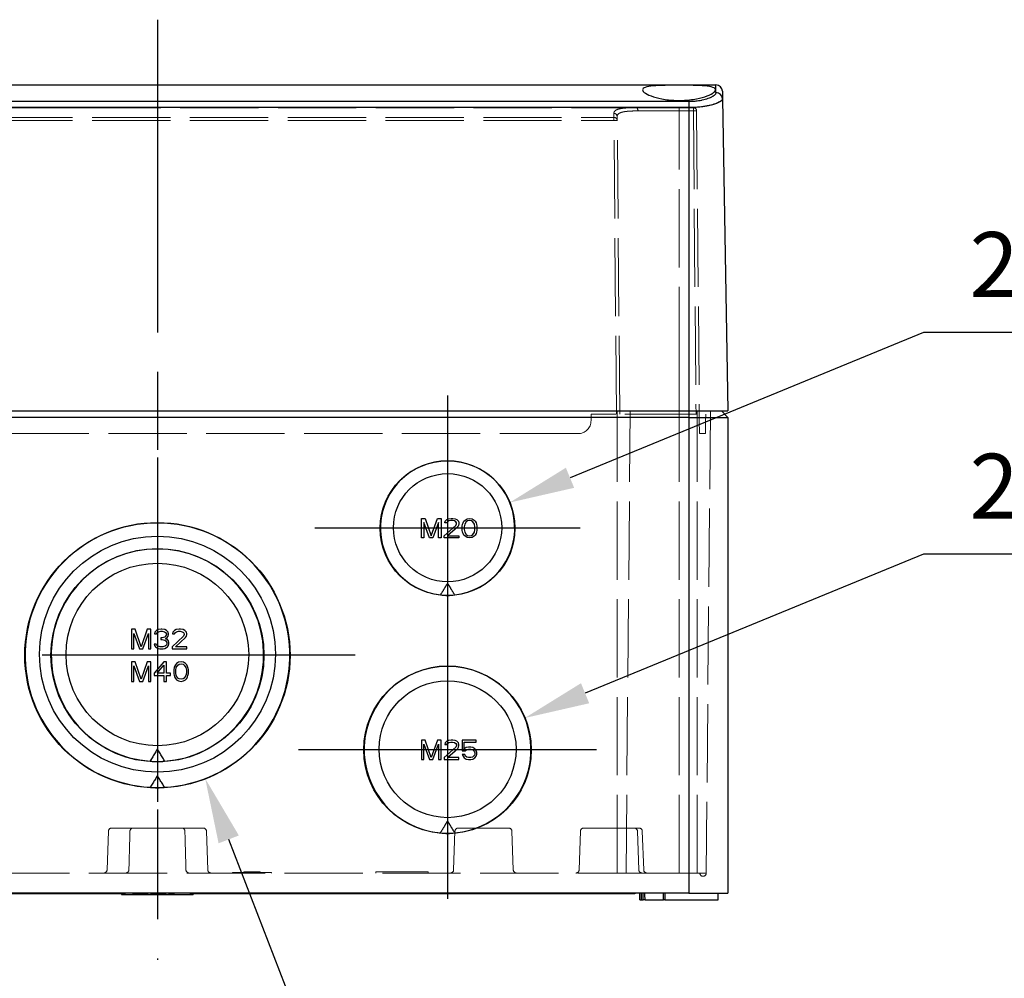
# Model space of a CAD drawing. Units: millimetres. Extents: x 0 to 3249, y 0 to 1120.
# Drawn here: x 644 to 795, y 110 to 257 of the extents above; entities that cross this region are included whole.
import ezdxf

# ---------------------------------------------------------------- set-up
doc = ezdxf.new("R2010")
doc.units = ezdxf.units.MM
doc.header["$LTSCALE"] = 4
doc.linetypes.add('AM_ISO02W050x2', pattern=[3.75, 3, -0.75])
doc.linetypes.add('AM_ISO08W050', pattern=[18, 12, -1.5, 3, -1.5])
for name, color, linetype, lineweight in [('AM_5', 3, 'Continuous', 25), ('AM_7', 4, 'AM_ISO08W050', 25), ('ﾄｯﾌﾟｶﾊﾞｰ', 7, 'Continuous', 25), ('ﾄｯﾌﾟｶﾊﾞｰ0', 7, 'AM_ISO02W050x2', 13), ('ﾎﾞﾃﾞｨｰ', 2, 'Continuous', 25), ('ﾎﾞﾃﾞｨｰ0', 2, 'AM_ISO02W050x2', 13)]:
    doc.layers.add(name, color=color, linetype=linetype, lineweight=lineweight)
doc.styles.add('Note Text (TK)', font='txt')
doc.dimstyles.new('Default - Method 1b (TK)', dxfattribs={"dimscale": 4, "dimtxt": 2.5, "dimasz": 2.5, "dimexe": 1, "dimexo": 1.5, "dimgap": 1, "dimtad": 1, "dimtoh": 1, "dimrnd": 1e-08, "dimdsep": 46, "dimtxsty": 'Note Text (TK)', "dimcen": 0.09, "dimdle": 5, "dimclrd": 100, "dimclre": 100, "dimclrt": 7, "dimadec": 1, "dimazin": 1, "dimtfac": 1, "dimtmove": 0, "dimatfit": 3, "dimfxl": 1, "dimtolj": 1, "dimlwd": -1, "dimlwe": -1, "dimarcsym": 0})

# ---------------------------------------------------------------- blocks, each defined once
blk = doc.blocks.new('*D51')
at = {"layer": 'AM_5', "color": 3}
for p, q in [((782.53, 209.36), (728.31, 187.09)), ((858.85, 209.36), (782.53, 209.36))]:
    blk.add_line(p, q, dxfattribs=at)
blk.add_solid([(727.67, 188.63), (728.94, 185.55), (719.06, 183.29)], dxfattribs=at)
at = {"layer": 'Defpoints', "color": 0}
for p in [(719.06, 183.29), (709.53, 179.38)]:
    blk.add_point(p, dxfattribs=at)
at = {"layer": 'AM_5', "color": 2, "insert": (786.53, 219.81), "char_height": 10, "attachment_point": 4, "style": 'Note Text (TK)'}
blk.add_mtext('\\A1; \\fＭＳ Ｐゴシック|b0|i0;\\H9.9492;2-M20用穴', dxfattribs=at)
blk = doc.blocks.new('*D52')
at = {"layer": 'AM_5', "color": 3}
for p, q in [((782.53, 175.36), (730.62, 154.04)), ((858.85, 175.36), (782.53, 175.36))]:
    blk.add_line(p, q, dxfattribs=at)
blk.add_solid([(729.99, 155.58), (731.25, 152.5), (721.37, 150.24)], dxfattribs=at)
at = {"layer": 'Defpoints', "color": 0}
for p in [(721.37, 150.24), (709.53, 145.38)]:
    blk.add_point(p, dxfattribs=at)
at = {"layer": 'AM_5', "color": 2, "insert": (786.53, 185.8), "char_height": 10, "attachment_point": 4, "style": 'Note Text (TK)'}
blk.add_mtext('\\A1; \\fＭＳ Ｐゴシック|b0|i0;\\H9.9492;2-M25用穴', dxfattribs=at)
blk = doc.blocks.new('*D53')
at = {"layer": 'AM_5', "color": 3}
for p, q in [((695.03, 82.36), (675.97, 131.62)), ((789.33, 82.36), (695.03, 82.36))]:
    blk.add_line(p, q, dxfattribs=at)
blk.add_solid([(677.52, 132.22), (674.41, 131.02), (672.36, 140.95)], dxfattribs=at)
at = {"layer": 'Defpoints', "color": 0}
for p in [(665.03, 159.88), (672.36, 140.95)]:
    blk.add_point(p, dxfattribs=at)
at = {"layer": 'AM_5', "color": 2, "insert": (699.03, 92.8), "char_height": 10, "attachment_point": 4, "style": 'Note Text (TK)'}
blk.add_mtext('\\A1; \\fＭＳ Ｐゴシック|b0|i0;\\H9.9492;M32/M40用穴', dxfattribs=at)

msp = doc.modelspace()

# ---------------------------------------------------------------- linework, layer by layer
at = {"layer": 'AM_7'}
for p, q in [((665.0298, 257.3604), (665.0298, 113.1604)), ((709.5298, 199.6968), (709.5298, 159.0262)), ((665.0298, 190.1965), (665.0298, 129.5182)), ((729.8647, 179.3615), (689.1949, 179.3615)), ((709.5298, 168.1991), (709.5298, 122.5179)), ((695.3682, 159.8573), (634.6914, 159.8573)), ((732.37, 145.3585), (686.6897, 145.3585))]:
    msp.add_line(p, q, dxfattribs=at)
at = {"layer": 'ﾄｯﾌﾟｶﾊﾞｰ'}
for p, q in [((579.3853, 247.3604), (750.6744, 247.3604)), ((750.6943, 246.1855), (750.6744, 247.3604)), ((746.5298, 244.7883), (583.5298, 244.7883)), ((746.5298, 244.7882), (746.5298, 243.8752)), ((751.6941, 245.2347), (752.5298, 197.3604)), ((746.5298, 243.8752), (583.5298, 243.8752)), ((746.5298, 243.8752), (746.5298, 197.3604)), ((583.5298, 197.3604), (746.5298, 197.3604)), ((746.5298, 197.3604), (752.5298, 197.3604))]:
    msp.add_line(p, q, dxfattribs=at)
msp.add_arc((750.6744, 246.3604), 1, 1.000213, 90.000004, dxfattribs=at)
msp.add_ellipse((750.6942, 245.2173), major_axis=(0.9998, 0.0175), ratio=0.96823695, start_param=6.28316677, end_param=7.83690913, dxfattribs=at)
for points, knots in [([(745.0298, 247.3116), (745.7334, 247.3116), (746.4838, 247.3052), (747.8633, 247.2692), (748.4925, 247.2383), (749.4891, 247.1424), (749.9202, 247.0704), (750.4877, 246.8679), (750.6244, 246.7362), (750.6218, 246.4462), (750.4789, 246.2677), (749.906, 245.8971), (749.4762, 245.706), (748.4886, 245.3859), (747.8658, 245.2347), (746.4912, 245.0267), (745.7391, 244.9717), (745.0298, 244.9717), (744.3274, 244.9717), (743.582, 245.0257), (742.2177, 245.2301), (741.5984, 245.3789), (740.6035, 245.6976), (740.1664, 245.8904), (739.5834, 246.2645), (739.4378, 246.4448), (739.4353, 246.7364), (739.5722, 246.8682), (740.141, 247.0708), (740.573, 247.1428), (741.5706, 247.2385), (742.1993, 247.2693), (743.5775, 247.3052), (744.327, 247.3116), (745.0298, 247.3116)], [-1.70620856, -1.70620856, -1.70620856, -1.70620856, -1.49512718, -1.49512718, -1.2840458, -1.2840458, -1.07106816, -1.07106816, -0.85809051, -0.85809051, -0.64183412, -0.64183412, -0.42557773, -0.42557773, -0.21278886, -0.21278886, 0, 0, 0, 0.21071706, 0.21071706, 0.42143413, 0.42143413, 0.63975776, 0.63975776, 0.85808138, 0.85808138, 1.07131383, 1.07131383, 1.28454627, 1.28454627, 1.49537296, 1.49537296, 1.70619964, 1.70619964, 1.70619964, 1.70619964]), ([(750.6943, 246.1855), (750.6955, 246.1085), (750.6677, 246.0298), (750.6112, 245.9487), (750.5948, 245.9252), (750.576, 245.9015), (750.5547, 245.8776), (750.4704, 245.783), (750.3478, 245.6849), (750.1907, 245.5889), (750.1708, 245.5767), (750.1503, 245.5646), (750.1292, 245.5525), (749.9426, 245.4451), (749.7133, 245.3416), (749.451, 245.2479), (749.1887, 245.1541), (748.8934, 245.07), (748.5766, 245.001), (748.5445, 244.994), (748.5122, 244.9872), (748.4797, 244.9805), (748.1911, 244.9212), (747.8866, 244.8746), (747.5783, 244.8423), (747.5055, 244.8347), (747.4326, 244.8279), (747.3594, 244.8219), (747.0874, 244.7996), (746.8118, 244.7883), (746.5298, 244.7883)], [0, 0, 0, 0, 0.12927551, 0.12927551, 0.12927551, 0.16666667, 0.16666667, 0.16666667, 0.31453754, 0.31453754, 0.31453754, 0.33333333, 0.33333333, 0.33333333, 0.5, 0.5, 0.5, 0.66666667, 0.66666667, 0.66666667, 0.68354353, 0.68354353, 0.68354353, 0.83333333, 0.83333333, 0.83333333, 0.86867572, 0.86867572, 0.86867572, 1, 1, 1, 1]), ([(751.6742, 246.3779), (751.6742, 246.3779), (751.6749, 246.3395), (751.6762, 246.2627), (751.6763, 246.2587), (751.6764, 246.2545), (751.6764, 246.2503), (751.6779, 246.1652), (751.6801, 246.0376), (751.6831, 245.8682), (751.6833, 245.8592), (751.6834, 245.8501), (751.6836, 245.8409), (751.6864, 245.6764), (751.69, 245.4745), (751.6942, 245.2347)], [0, 0, 0, 0, 0.316783402, 0.316783402, 0.316783402, 0.333333333, 0.333333333, 0.333333333, 0.666666667, 0.666666667, 0.666666667, 0.684358479, 0.684358479, 0.684358479, 0.999999724, 0.999999724, 0.999999724, 0.999999724])]:
    msp.add_open_spline(points, degree=3, knots=knots, dxfattribs=at)
msp.add_open_spline([(751.6941, 245.2347), (751.6957, 245.1395), (751.578, 244.9364), (751.0416, 244.6144), (750.1906, 244.313), (749.0939, 244.0681), (747.8473, 243.911), (746.967, 243.8754), (746.5298, 243.8752)], degree=3, dxfattribs=at)
at = {"layer": 'ﾄｯﾌﾟｶﾊﾞｰ0'}
for p, q in [((640.5298, 243.8604), (647.5298, 243.8604)), ((647.5298, 243.8604), (653.5298, 243.8604)), ((653.5298, 243.8604), (738.4066, 243.8604)), ((738.4066, 243.8604), (745.0298, 243.8604)), ((738.7376, 243.3648), (745.0298, 243.3648)), ((745.0298, 243.8604), (747.224, 243.8604)), ((745.0298, 243.3648), (745.0298, 243.8604)), ((745.0298, 204.3604), (745.0298, 243.3648)), ((745.0298, 243.3648), (747.224, 243.3648)), ((747.224, 243.3648), (747.224, 243.8604)), ((747.224, 243.3648), (747.6298, 196.8604)), ((747.724, 243.3648), (748.1298, 196.8604)), ((595.0229, 242.3784), (735.0367, 242.3784)), ((595.0229, 241.9049), (735.0367, 241.9049)), ((735.0367, 241.9049), (735.0367, 242.3784)), ((735.4298, 196.8604), (735.0367, 241.9049)), ((735.5315, 242.5012), (735.5367, 241.9049)), ((735.9298, 196.8604), (735.5367, 241.9049)), ((745.0298, 197.3604), (745.0298, 204.3604)), ((735.3298, 196.8604), (731.5298, 196.8604)), ((731.5298, 195.8604), (731.5298, 196.8604)), ((745.0298, 196.8604), (736.7198, 196.8604)), ((747.7298, 196.8604), (745.0298, 196.8604)), ((748.1385, 195.8604), (748.1298, 196.8604)), ((749.1017, 195.8604), (749.1198, 196.8604)), ((748.1385, 195.8604), (748.156, 193.8604)), ((749.0654, 193.8604), (749.1017, 195.8604)), ((729.5298, 193.8604), (600.5298, 193.8604)), ((749.0654, 193.8604), (748.156, 193.8604))]:
    msp.add_line(p, q, dxfattribs=at)
for centre, radius, start, end in [((747.224, 243.3604), 0.5, 0.5, 90), ((729.5298, 195.8604), 2, 270, 0)]:
    msp.add_arc(centre, radius, start, end, dxfattribs=at)
for centre, major_axis, ratio, start_param, end_param in [((738.4067, 243.3604), (0, 0.5), 0.66193253, 4.72111643, 6.28323469), ((738.4066, 243.3604), (0, 0.5), 0.66193202, 4.72111567, 6.28318779), ((747.224, 243.3604), (0.5, 0.0044), 0.0087262, 0, 1.57072017), ((735.0316, 242.4968), (0.5, 0.0043), 0.9738299, 0.00015351, 1.5625091), ((735.3119, 210.3627), (-0.288, 33.4978), 0.00001, 5.9843323, 6.05361824), ((735.3119, 210.3627), (-0.288, 33.4978), 0.00001, 5.93370679, 6.00189139), ((735.0367, 241.9005), (0.5, 0.0044), 0.9557564, 0.00000081, 1.56245579), ((735.0367, 241.9005), (0.5, 0.0044), 0.0087262, 6.28318317, 7.85390548), ((735.0367, 241.9005), (0.5, 0.0044), 0.0087262, 6.28318337, 7.85390548)]:
    msp.add_ellipse(centre, major_axis=major_axis, ratio=ratio, start_param=start_param, end_param=end_param, dxfattribs=at)
msp.add_open_spline([(746.5298, 243.8752), (746.967, 243.8754), (747.8473, 243.911), (749.0939, 244.0681), (750.1906, 244.313), (751.0416, 244.6144), (751.578, 244.9364), (751.6957, 245.1395), (751.6941, 245.2347)], degree=3, dxfattribs=at)
for points, knots in [([(735.0315, 242.9838), (735.0303, 243.1352), (735.1498, 243.3801), (735.5854, 243.6139), (736.1881, 243.7516), (736.8893, 243.8243), (737.6372, 243.8558), (738.1503, 243.8604), (738.4066, 243.8604)], [0.000000068, 0.000000068, 0.000000068, 0.000000068, 0.166666667, 0.333333333, 0.5, 0.666666667, 0.833333333, 0.999999937, 0.999999937, 0.999999937, 0.999999937]), ([(735.5315, 242.5012), (735.5302, 242.6498), (735.5872, 242.7713), (735.6849, 242.8702), (735.7826, 242.9692), (735.9204, 243.0456), (736.0846, 243.1064), (736.2488, 243.1672), (736.4397, 243.2125), (736.6462, 243.247), (736.8526, 243.2815), (737.0746, 243.3054), (737.3039, 243.3225), (737.5332, 243.3396), (737.7697, 243.3499), (738.0102, 243.3562), (738.2507, 243.3625), (738.4953, 243.3648), (738.7376, 243.3648)], [0, 0, 0, 0, 0.16666667, 0.16666667, 0.16666667, 0.33333333, 0.33333333, 0.33333333, 0.5, 0.5, 0.5, 0.66666667, 0.66666667, 0.66666667, 0.83333333, 0.83333333, 0.83333333, 1, 1, 1, 1]), ([(738.7376, 243.3648), (738.567, 243.3648), (738.4061, 243.3637), (738.2545, 243.3613), (738.1238, 243.3592), (738.0001, 243.3563), (737.8829, 243.3525), (737.7333, 243.3475), (737.5946, 243.3412), (737.4655, 243.3333), (737.3761, 243.3279), (737.2914, 243.3218), (737.211, 243.3151), (737.0841, 243.3045), (736.968, 243.2923), (736.8613, 243.2786), (736.8027, 243.2711), (736.747, 243.2631), (736.6939, 243.2547), (736.5892, 243.2382), (736.4949, 243.2202), (736.4094, 243.2007), (736.3727, 243.1924), (736.3377, 243.1838), (736.3041, 243.175), (736.22, 243.1528), (736.1455, 243.1292), (736.0791, 243.1044), (736.0575, 243.0963), (736.0367, 243.0881), (736.0168, 243.0797), (735.9512, 243.0523), (735.8945, 243.0236), (735.8454, 242.994), (735.8338, 242.987), (735.8225, 242.9799), (735.8117, 242.9728), (735.763, 242.9407), (735.7225, 242.9077), (735.6887, 242.8741), (735.6834, 242.8688), (735.6782, 242.8635), (735.6732, 242.8581), (735.6395, 242.8222), (735.6133, 242.7858), (735.593, 242.7492), (735.5912, 242.7459), (735.5894, 242.7426), (735.5876, 242.7393), (735.5672, 242.7005), (735.5533, 242.6616), (735.5444, 242.6228), (735.5441, 242.6217), (735.5439, 242.6206), (735.5436, 242.6195), (735.5348, 242.5797), (735.5312, 242.5401), (735.5315, 242.5012)], [0.000001772, 0.000001772, 0.000001772, 0.000001772, 0.053716444, 0.053716444, 0.053716444, 0.1, 0.1, 0.1, 0.159094318, 0.159094318, 0.159094318, 0.2, 0.2, 0.2, 0.264540839, 0.264540839, 0.264540839, 0.3, 0.3, 0.3, 0.369957801, 0.369957801, 0.369957801, 0.4, 0.4, 0.4, 0.475395768, 0.475395768, 0.475395768, 0.5, 0.5, 0.5, 0.580854948, 0.580854948, 0.580854948, 0.6, 0.6, 0.6, 0.686296825, 0.686296825, 0.686296825, 0.7, 0.7, 0.7, 0.791739256, 0.791739256, 0.791739256, 0.8, 0.8, 0.8, 0.897186152, 0.897186152, 0.897186152, 0.9, 0.9, 0.9, 1, 1, 1, 1])]:
    msp.add_open_spline(points, degree=3, knots=knots, dxfattribs=at)
at = {"layer": 'ﾎﾞﾃﾞｨｰ'}
for p, q in [((746.5298, 196.3604), (583.5298, 196.3604)), ((746.5298, 197.3604), (746.5298, 196.3604)), ((746.5298, 196.3604), (752.5298, 196.3604)), ((746.5298, 196.3604), (746.5298, 123.3604)), ((751.5298, 197.3604), (752.5298, 196.3604)), ((752.5298, 196.3604), (752.5298, 123.3604)), ((705.5298, 180.8604), (706.0923, 180.8604)), ((705.5298, 177.8604), (705.5298, 180.8604)), ((705.9048, 180.2221), (705.9048, 177.8604)), ((706.7798, 177.8604), (705.9048, 180.2221)), ((706.0923, 180.8604), (707.0298, 178.1796)), ((707.0298, 178.1796), (707.9673, 180.8604)), ((708.1548, 180.2221), (707.2798, 177.8604)), ((707.9673, 180.8604), (708.5298, 180.8604)), ((708.1548, 177.8604), (708.1548, 180.2221)), ((708.5298, 180.8604), (708.5298, 177.8604)), ((709.0298, 178.1796), (710.7798, 179.7753)), ((709.0923, 180.1583), (709.1548, 180.4136)), ((709.4048, 180.1583), (709.0923, 180.1583)), ((709.1548, 180.4136), (709.4048, 180.669)), ((709.4048, 180.669), (709.6548, 180.7966)), ((709.5298, 180.3498), (709.4048, 180.1583)), ((709.7173, 180.4775), (709.5298, 180.3498)), ((709.6548, 180.7966), (710.0923, 180.8604)), ((710.0298, 180.5413), (709.7173, 180.4775)), ((710.2798, 180.5413), (710.0298, 180.5413)), ((710.0923, 180.8604), (710.3423, 180.8604)), ((710.5923, 180.4775), (710.2798, 180.5413)), ((710.3423, 180.8604), (710.7173, 180.7966)), ((710.7798, 180.3498), (710.5923, 180.4775)), ((710.7173, 180.7966), (710.9673, 180.669)), ((710.9048, 180.1583), (710.7798, 180.3498)), ((710.7798, 179.7753), (710.9048, 180.0307)), ((710.9048, 180.0307), (710.9048, 180.1583)), ((710.9673, 180.669), (711.2173, 180.4136)), ((711.2173, 179.7753), (711.0923, 179.5838)), ((711.2173, 180.4136), (711.2798, 180.1583)), ((711.2798, 180.0307), (711.2173, 179.7753)), ((711.2798, 180.1583), (711.2798, 180.0307)), ((711.7798, 179.6477), (711.8423, 179.9669)), ((711.8423, 179.9669), (711.9048, 180.1584)), ((711.9048, 180.1584), (712.0298, 180.4137)), ((712.0298, 180.4137), (712.2173, 180.6052)), ((712.1548, 179.967), (712.0923, 179.5841)), ((712.4048, 180.35), (712.1548, 179.967)), ((712.2173, 180.6052), (712.5298, 180.7967)), ((712.5923, 180.4777), (712.4048, 180.35)), ((712.5298, 180.7967), (712.9048, 180.8605)), ((712.9048, 180.5415), (712.5923, 180.4777)), ((712.9048, 180.8605), (713.2798, 180.7967)), ((713.2173, 180.4777), (712.9048, 180.5415)), ((713.4048, 180.35), (713.2173, 180.4777)), ((713.2798, 180.7967), (713.5923, 180.6052)), ((713.6548, 179.967), (713.4048, 180.35)), ((713.5923, 180.6052), (713.7798, 180.4137)), ((713.7173, 179.5841), (713.6548, 179.967)), ((713.7798, 180.4137), (713.9048, 180.1584)), ((713.9048, 180.1584), (713.9673, 179.9669)), ((713.9673, 179.9669), (714.0298, 179.6477)), ((711.0923, 179.5838), (709.5298, 178.1796)), ((711.7798, 179.0733), (711.7798, 179.6477)), ((711.8423, 178.7541), (711.7798, 179.0733)), ((711.9048, 178.5626), (711.8423, 178.7541)), ((712.0298, 178.3073), (711.9048, 178.5626)), ((712.2173, 178.1158), (712.0298, 178.3073)), ((712.0923, 179.5841), (712.0923, 179.1372)), ((712.0923, 179.1372), (712.1548, 178.7543)), ((712.1548, 178.7543), (712.4048, 178.3713)), ((712.4048, 178.3713), (712.5923, 178.2436)), ((712.5923, 178.2436), (712.9048, 178.1798)), ((712.9048, 178.1798), (713.2173, 178.2436)), ((713.2173, 178.2436), (713.4048, 178.3713)), ((713.4048, 178.3713), (713.6548, 178.7543)), ((713.7798, 178.3073), (713.5923, 178.1158)), ((713.6548, 178.7543), (713.7173, 179.1372)), ((713.7173, 179.1372), (713.7173, 179.5841)), ((713.9048, 178.5626), (713.7798, 178.3073)), ((713.9673, 178.7541), (713.9048, 178.5626)), ((714.0298, 179.0733), (713.9673, 178.7541)), ((714.0298, 179.6477), (714.0298, 179.0733)), ((705.9048, 177.8604), (705.5298, 177.8604)), ((707.2798, 177.8604), (706.7798, 177.8604)), ((708.5298, 177.8604), (708.1548, 177.8604)), ((709.0298, 177.8604), (709.0298, 178.1796)), ((711.2798, 177.8604), (709.0298, 177.8604)), ((709.5298, 178.1796), (711.2798, 178.1796)), ((711.2798, 178.1796), (711.2798, 177.8604)), ((712.5298, 177.9243), (712.2173, 178.1158)), ((712.9048, 177.8605), (712.5298, 177.9243)), ((713.2798, 177.9243), (712.9048, 177.8605)), ((713.5923, 178.1158), (713.2798, 177.9243)), ((709.5298, 170.938), (709.5298, 169.0314)), ((661.0298, 163.8604), (661.0298, 160.8604)), ((661.5923, 163.8604), (661.0298, 163.8604)), ((661.4048, 163.2221), (662.2798, 160.8604)), ((661.4048, 160.8604), (661.4048, 163.2221)), ((662.5298, 161.1796), (661.5923, 163.8604)), ((663.4673, 163.8604), (662.5298, 161.1796)), ((662.7798, 160.8604), (663.6548, 163.2221)), ((664.0298, 163.8604), (663.4673, 163.8604)), ((663.6548, 163.2221), (663.6548, 160.8604)), ((664.0298, 160.8604), (664.0298, 163.8604)), ((664.6548, 163.4136), (664.5923, 163.1583)), ((664.5923, 163.1583), (664.9048, 163.1583)), ((664.9048, 163.669), (664.6548, 163.4136)), ((665.1548, 163.7966), (664.9048, 163.669)), ((664.9048, 163.1583), (665.0298, 163.3498)), ((665.0298, 163.3498), (665.2173, 163.4775)), ((665.5923, 163.8604), (665.1548, 163.7966)), ((665.2173, 163.4775), (665.5298, 163.5413)), ((665.5298, 163.5413), (665.7798, 163.5413)), ((665.7173, 163.8604), (665.5923, 163.8604)), ((666.1548, 163.7966), (665.7173, 163.8604)), ((665.7798, 163.5413), (666.0923, 163.4775)), ((666.0923, 163.4775), (666.2798, 163.3498)), ((666.4048, 163.669), (666.1548, 163.7966)), ((666.2798, 163.3498), (666.4048, 163.1583)), ((666.6548, 163.4136), (666.4048, 163.669)), ((666.4048, 163.1583), (666.4048, 163.0307)), ((666.7173, 163.1583), (666.6548, 163.4136)), ((666.7173, 163.0307), (666.7173, 163.1583)), ((667.4048, 163.4136), (667.3423, 163.1583)), ((667.3423, 163.1583), (667.6548, 163.1583)), ((667.6548, 163.669), (667.4048, 163.4136)), ((667.9048, 163.7966), (667.6548, 163.669)), ((667.6548, 163.1583), (667.7798, 163.3498)), ((667.7798, 163.3498), (667.9673, 163.4775)), ((668.3423, 163.8604), (667.9048, 163.7966)), ((667.9673, 163.4775), (668.2798, 163.5413)), ((668.2798, 163.5413), (668.5298, 163.5413)), ((668.5923, 163.8604), (668.3423, 163.8604)), ((668.5298, 163.5413), (668.8423, 163.4775)), ((668.9673, 163.7966), (668.5923, 163.8604)), ((668.8423, 163.4775), (669.0298, 163.3498)), ((669.2173, 163.669), (668.9673, 163.7966)), ((669.0298, 163.3498), (669.1548, 163.1583)), ((669.1548, 163.1583), (669.1548, 163.0307)), ((669.4673, 163.4136), (669.2173, 163.669)), ((669.5298, 163.1583), (669.4673, 163.4136)), ((669.5298, 163.0307), (669.5298, 163.1583)), ((665.5298, 162.52), (665.5298, 162.2647)), ((665.7798, 162.52), (665.5298, 162.52)), ((665.5298, 162.2647), (665.7798, 162.2647)), ((666.1548, 162.6477), (665.7798, 162.52)), ((665.7798, 162.2647), (666.1548, 162.2009)), ((666.2798, 162.7753), (666.1548, 162.6477)), ((666.1548, 162.2009), (666.3423, 162.0732)), ((666.4048, 163.0307), (666.2798, 162.7753)), ((666.2798, 162.3924), (666.5298, 162.5838)), ((666.5923, 162.2647), (666.2798, 162.3924)), ((666.3423, 162.0732), (666.4673, 161.8179)), ((666.4673, 161.8179), (666.4673, 161.5626)), ((666.5298, 162.5838), (666.6548, 162.7753)), ((666.7173, 162.0732), (666.5923, 162.2647)), ((666.6548, 162.7753), (666.7173, 163.0307)), ((666.7798, 161.8179), (666.7173, 162.0732)), ((666.7798, 161.5626), (666.7798, 161.8179)), ((669.0298, 162.7753), (667.2798, 161.1796)), ((667.7798, 161.1796), (669.3423, 162.5838)), ((669.1548, 163.0307), (669.0298, 162.7753)), ((669.3423, 162.5838), (669.4673, 162.7753)), ((669.4673, 162.7753), (669.5298, 163.0307)), ((661.0298, 160.8604), (661.4048, 160.8604)), ((662.2798, 160.8604), (662.7798, 160.8604)), ((663.6548, 160.8604), (664.0298, 160.8604)), ((664.5298, 161.5626), (664.5923, 161.3711)), ((664.8423, 161.5626), (664.5298, 161.5626)), ((664.5923, 161.3711), (664.7173, 161.1796)), ((664.7173, 161.1796), (664.9048, 161.0519)), ((664.9048, 161.4349), (664.8423, 161.5626)), ((665.0298, 161.3073), (664.9048, 161.4349)), ((664.9048, 161.0519), (665.1548, 160.9243)), ((665.1548, 161.2434), (665.0298, 161.3073)), ((665.4673, 161.1796), (665.1548, 161.2434)), ((665.1548, 160.9243), (665.4048, 160.8604)), ((665.4048, 160.8604), (665.9048, 160.8604)), ((665.8423, 161.1796), (665.4673, 161.1796)), ((666.1548, 161.2434), (665.8423, 161.1796)), ((665.9048, 160.8604), (666.1548, 160.9243)), ((666.2798, 161.3073), (666.1548, 161.2434)), ((666.1548, 160.9243), (666.4048, 161.0519)), ((666.4048, 161.4349), (666.2798, 161.3073)), ((666.4673, 161.5626), (666.4048, 161.4349)), ((666.4048, 161.0519), (666.5923, 161.1796)), ((666.5923, 161.1796), (666.7173, 161.3711)), ((666.7173, 161.3711), (666.7798, 161.5626)), ((667.2798, 161.1796), (667.2798, 160.8604)), ((667.2798, 160.8604), (669.5298, 160.8604)), ((669.5298, 161.1796), (667.7798, 161.1796)), ((669.5298, 160.8604), (669.5298, 161.1796)), ((661.0298, 158.8604), (661.0298, 155.8604)), ((661.5923, 158.8604), (661.0298, 158.8604)), ((662.5298, 156.1796), (661.5923, 158.8604)), ((663.4673, 158.8604), (662.5298, 156.1796)), ((664.0298, 158.8604), (663.4673, 158.8604)), ((664.0298, 155.8604), (664.0298, 158.8604)), ((666.0298, 158.8604), (664.5298, 157.137)), ((666.4048, 158.8604), (666.0298, 158.8604)), ((666.4048, 157.137), (666.4048, 158.8604)), ((667.9673, 158.6051), (667.7798, 158.4136)), ((668.2798, 158.7966), (667.9673, 158.6051)), ((668.6548, 158.8604), (668.2798, 158.7966)), ((669.0298, 158.7966), (668.6548, 158.8604)), ((669.3423, 158.6051), (669.0298, 158.7966)), ((669.5298, 158.4136), (669.3423, 158.6051)), ((661.4048, 158.2221), (662.2798, 155.8604)), ((661.4048, 155.8604), (661.4048, 158.2221)), ((662.7798, 155.8604), (663.6548, 158.2221)), ((663.6548, 158.2221), (663.6548, 155.8604)), ((664.5298, 157.137), (664.5298, 156.7541)), ((664.9673, 157.137), (666.0298, 158.3498)), ((666.0298, 157.137), (664.9673, 157.137)), ((666.0298, 158.3498), (666.0298, 157.137)), ((667.0298, 157.137), (666.4048, 157.137)), ((667.0298, 156.7541), (667.0298, 157.137)), ((667.5923, 157.9668), (667.5298, 157.6477)), ((667.5298, 157.6477), (667.5298, 157.0732)), ((667.5298, 157.0732), (667.5923, 156.7541)), ((667.6548, 158.1583), (667.5923, 157.9668)), ((667.7798, 158.4136), (667.6548, 158.1583)), ((667.8423, 157.5838), (667.9048, 157.9668)), ((667.8423, 157.137), (667.8423, 157.5838)), ((667.9048, 156.7541), (667.8423, 157.137)), ((667.9048, 157.9668), (668.1548, 158.3498)), ((668.1548, 158.3498), (668.3423, 158.4775)), ((668.3423, 158.4775), (668.6548, 158.5413)), ((668.6548, 158.5413), (668.9673, 158.4775)), ((668.9673, 158.4775), (669.1548, 158.3498)), ((669.1548, 158.3498), (669.4048, 157.9668)), ((669.4048, 157.9668), (669.4673, 157.5838)), ((669.4673, 157.137), (669.4048, 156.7541)), ((669.4673, 157.5838), (669.4673, 157.137)), ((669.6548, 158.1583), (669.5298, 158.4136)), ((669.7173, 157.9668), (669.6548, 158.1583)), ((669.7798, 157.6477), (669.7173, 157.9668)), ((669.7173, 156.7541), (669.7798, 157.0732)), ((669.7798, 157.0732), (669.7798, 157.6477)), ((661.0298, 155.8604), (661.4048, 155.8604)), ((662.2798, 155.8604), (662.7798, 155.8604)), ((663.6548, 155.8604), (664.0298, 155.8604)), ((664.5298, 156.7541), (666.0298, 156.7541)), ((666.0298, 156.7541), (666.0298, 155.8604)), ((666.0298, 155.8604), (666.4048, 155.8604)), ((666.4048, 156.7541), (667.0298, 156.7541)), ((666.4048, 155.8604), (666.4048, 156.7541)), ((667.5923, 156.7541), (667.6548, 156.5626)), ((667.6548, 156.5626), (667.7798, 156.3073)), ((667.7798, 156.3073), (667.9673, 156.1158)), ((668.1548, 156.3711), (667.9048, 156.7541)), ((667.9673, 156.1158), (668.2798, 155.9243)), ((668.3423, 156.2434), (668.1548, 156.3711)), ((668.2798, 155.9243), (668.6548, 155.8604)), ((668.6548, 156.1796), (668.3423, 156.2434)), ((668.9673, 156.2434), (668.6548, 156.1796)), ((668.6548, 155.8604), (669.0298, 155.9243)), ((669.1548, 156.3711), (668.9673, 156.2434)), ((669.0298, 155.9243), (669.3423, 156.1158)), ((669.4048, 156.7541), (669.1548, 156.3711)), ((669.3423, 156.1158), (669.5298, 156.3073)), ((669.5298, 156.3073), (669.6548, 156.5626)), ((669.6548, 156.5626), (669.7173, 156.7541)), ((705.5298, 146.8604), (705.5298, 143.8604)), ((706.0923, 146.8604), (705.5298, 146.8604)), ((707.0298, 144.1796), (706.0923, 146.8604)), ((707.9673, 146.8604), (707.0298, 144.1796)), ((708.5298, 146.8604), (707.9673, 146.8604)), ((708.5298, 143.8604), (708.5298, 146.8604)), ((709.4048, 146.669), (709.1548, 146.4136)), ((709.6548, 146.7966), (709.4048, 146.669)), ((709.5298, 146.3498), (709.7173, 146.4775)), ((710.0923, 146.8604), (709.6548, 146.7966)), ((709.7173, 146.4775), (710.0298, 146.5413)), ((710.0298, 146.5413), (710.2798, 146.5413)), ((710.3423, 146.8604), (710.0923, 146.8604)), ((710.2798, 146.5413), (710.5923, 146.4775)), ((710.7173, 146.7966), (710.3423, 146.8604)), ((710.5923, 146.4775), (710.7798, 146.3498)), ((710.9673, 146.669), (710.7173, 146.7966)), ((711.2173, 146.4136), (710.9673, 146.669)), ((711.7798, 146.8604), (711.7798, 145.2009)), ((713.9048, 146.8604), (711.7798, 146.8604)), ((712.0923, 146.5413), (713.9048, 146.5413)), ((712.0923, 145.52), (712.0923, 146.5413)), ((713.9048, 146.5413), (713.9048, 146.8604)), ((665.0298, 145.4897), (665.0298, 143.5303)), ((705.9048, 146.2221), (706.7798, 143.8604)), ((705.9048, 143.8604), (705.9048, 146.2221)), ((707.2798, 143.8604), (708.1548, 146.2221)), ((708.1548, 146.2221), (708.1548, 143.8604)), ((710.7798, 145.7753), (709.0298, 144.1796)), ((709.1548, 146.4136), (709.0923, 146.1583)), ((709.0923, 146.1583), (709.4048, 146.1583)), ((709.4048, 146.1583), (709.5298, 146.3498)), ((709.5298, 144.1796), (711.0923, 145.5838)), ((710.7798, 146.3498), (710.9048, 146.1583)), ((710.9048, 146.0307), (710.7798, 145.7753)), ((710.9048, 146.1583), (710.9048, 146.0307)), ((711.0923, 145.5838), (711.2173, 145.7753)), ((711.2798, 146.1583), (711.2173, 146.4136)), ((711.2173, 145.7753), (711.2798, 146.0307)), ((711.2798, 146.0307), (711.2798, 146.1583)), ((711.7798, 145.2009), (712.2173, 145.2009)), ((712.4048, 145.7115), (712.0923, 145.52)), ((712.2173, 145.2009), (712.4673, 145.3924)), ((712.7173, 145.7753), (712.4048, 145.7115)), ((712.4673, 145.3924), (712.7173, 145.4562)), ((713.0923, 145.7753), (712.7173, 145.7753)), ((712.7173, 145.4562), (713.0923, 145.4562)), ((713.4048, 145.7115), (713.0923, 145.7753)), ((713.0923, 145.4562), (713.3423, 145.3924)), ((713.3423, 145.3924), (713.5298, 145.2647)), ((713.7173, 145.52), (713.4048, 145.7115)), ((713.5298, 145.2647), (713.6548, 145.0732)), ((713.6548, 145.0732), (713.7173, 144.8817)), ((713.9048, 145.2647), (713.7173, 145.52)), ((714.0298, 144.9455), (713.9048, 145.2647)), ((663.9298, 143.6543), (663.9298, 143.6173)), ((666.1298, 143.6543), (666.1298, 143.6173)), ((705.5298, 143.8604), (705.9048, 143.8604)), ((706.7798, 143.8604), (707.2798, 143.8604)), ((708.1548, 143.8604), (708.5298, 143.8604)), ((709.0298, 144.1796), (709.0298, 143.8604)), ((709.0298, 143.8604), (711.2798, 143.8604)), ((711.2798, 144.1796), (709.5298, 144.1796)), ((711.2798, 143.8604), (711.2798, 144.1796)), ((711.7798, 144.6264), (711.9048, 144.3711)), ((712.1548, 144.6264), (711.7798, 144.6264)), ((711.9048, 144.3711), (712.0923, 144.1158)), ((712.0923, 144.1158), (712.4048, 143.9243)), ((712.2798, 144.3711), (712.1548, 144.6264)), ((712.4673, 144.2434), (712.2798, 144.3711)), ((712.4048, 143.9243), (712.7173, 143.8604)), ((712.7173, 144.1796), (712.4673, 144.2434)), ((713.0923, 144.1796), (712.7173, 144.1796)), ((712.7173, 143.8604), (713.0923, 143.8604)), ((713.3423, 144.2434), (713.0923, 144.1796)), ((713.0923, 143.8604), (713.4048, 143.9243)), ((713.5298, 144.3711), (713.3423, 144.2434)), ((713.4048, 143.9243), (713.7173, 144.1158)), ((713.6548, 144.5626), (713.5298, 144.3711)), ((713.7173, 144.7541), (713.6548, 144.5626)), ((713.7173, 144.8817), (713.7173, 144.7541)), ((713.7173, 144.1158), (713.9048, 144.3711)), ((713.9048, 144.3711), (714.0298, 144.6902)), ((714.0298, 144.6902), (714.0298, 144.9455)), ((665.0298, 141.425), (665.0298, 139.5313)), ((709.5298, 134.4595), (709.5298, 132.5309)), ((746.5298, 123.3604), (583.5298, 123.3604)), ((660.0298, 123.2604), (591.8298, 123.2604)), ((659.5298, 123.2604), (659.5298, 123.1604)), ((659.5298, 123.1604), (670.5298, 123.1604)), ((660.0298, 123.3604), (660.0298, 123.2604)), ((661.2798, 123.3604), (661.2798, 123.2604)), ((661.3423, 123.2604), (661.2798, 123.2604)), ((661.3423, 123.3604), (661.3423, 123.2604)), ((661.4048, 123.2604), (661.3423, 123.2604)), ((661.4048, 123.3604), (661.4048, 123.2604)), ((661.5298, 123.2604), (661.4048, 123.2604)), ((661.5298, 123.3604), (661.5298, 123.2604)), ((661.7173, 123.2604), (661.5298, 123.2604)), ((661.7173, 123.3604), (661.7173, 123.2604)), ((662.0298, 123.2604), (661.7173, 123.2604)), ((662.0298, 123.3604), (662.0298, 123.2604)), ((662.4048, 123.2604), (662.0298, 123.2604)), ((662.4048, 123.3604), (662.4048, 123.2604)), ((662.7798, 123.2604), (662.4048, 123.2604)), ((662.7798, 123.3604), (662.7798, 123.2604)), ((663.0923, 123.2604), (662.7798, 123.2604)), ((663.0923, 123.3604), (663.0923, 123.2604)), ((663.2798, 123.2604), (663.0923, 123.2604)), ((663.2798, 123.3604), (663.2798, 123.2604)), ((663.4048, 123.2604), (663.2798, 123.2604)), ((663.4048, 123.3604), (663.4048, 123.2604)), ((663.4673, 123.2604), (663.4048, 123.2604)), ((663.4673, 123.3604), (663.4673, 123.2604)), ((663.5298, 123.2604), (663.4673, 123.2604)), ((663.5298, 123.3604), (663.5298, 123.2604)), ((664.0298, 123.3604), (664.0298, 123.2604)), ((664.1548, 123.2604), (664.0298, 123.2604)), ((664.1548, 123.3604), (664.1548, 123.2604)), ((664.3423, 123.2604), (664.1548, 123.2604)), ((664.3423, 123.3604), (664.3423, 123.2604)), ((664.6548, 123.2604), (664.3423, 123.2604)), ((664.6548, 123.3604), (664.6548, 123.2604)), ((664.9673, 123.2604), (664.6548, 123.2604)), ((664.9673, 123.3604), (664.9673, 123.2604)), ((665.2798, 123.2604), (664.9673, 123.2604)), ((665.2798, 123.3604), (665.2798, 123.2604)), ((665.5923, 123.2604), (665.2798, 123.2604)), ((665.5923, 123.3604), (665.5923, 123.2604)), ((665.9048, 123.2604), (665.5923, 123.2604)), ((665.9048, 123.3604), (665.9048, 123.2604)), ((666.0923, 123.2604), (665.9048, 123.2604)), ((666.0923, 123.3604), (666.0923, 123.2604)), ((666.2173, 123.2604), (666.0923, 123.2604)), ((666.2173, 123.3604), (666.2173, 123.2604)), ((666.2798, 123.2604), (666.2173, 123.2604)), ((666.2798, 123.3604), (666.2798, 123.2604)), ((666.7798, 123.3604), (666.7798, 123.2604)), ((667.1548, 123.2604), (666.7798, 123.2604)), ((667.1548, 123.3604), (667.1548, 123.2604)), ((667.5298, 123.2604), (667.1548, 123.2604)), ((667.5298, 123.3604), (667.5298, 123.2604)), ((670.0298, 123.3604), (670.0298, 123.2604)), ((738.2298, 123.2604), (670.0298, 123.2604)), ((670.5298, 123.2604), (670.5298, 123.1604)), ((738.2298, 123.3604), (738.2298, 123.2604)), ((739.0385, 122.3604), (739.0298, 123.3604)), ((739.0385, 122.3604), (739.2271, 122.3604)), ((739.2203, 123.3604), (739.2271, 122.3604)), ((739.2271, 122.3604), (739.5225, 122.3604)), ((739.8078, 122.3604), (742.6676, 122.3604)), ((742.8298, 123.3604), (742.8385, 122.3604)), ((742.8385, 122.3604), (751.0211, 122.3604)), ((746.5298, 123.3604), (752.5298, 123.3604)), ((751.0211, 122.3604), (751.0298, 123.3604))]:
    msp.add_line(p, q, dxfattribs=at)
for centre, major_axis, ratio, start_param, end_param in [((709.5298, 179.3805), (10.3, 0), 0.99996192, 4.81848912, 10.88947414), ((665.0298, 159.8796), (20.3, 0), 0.99996192, 4.76579157, 10.9421717), ((665.0298, 159.8805), (16.3, 0), 0.99996192, 4.77992497, 10.9280383), ((709.8425, 179.3585), (7.4399, -7.2915), 0.98498505, 5.34401435, 5.44991249), ((709.2172, 179.3585), (-7.4399, -7.2915), 0.98498505, 0.83327282, 0.93917096), ((709.5298, 145.3805), (12.8, 0), 0.99996192, 4.79870151, 10.90926175), ((665.524, 159.8548), (11.7607, -11.5261), 0.98498505, 5.38246856, 5.44991249), ((664.5356, 159.8548), (-11.7607, -11.5261), 0.98498505, 0.83327282, 0.90071675), ((665.645, 159.8524), (14.6399, -14.3479), 0.98498505, 5.396569, 5.44991249), ((664.4146, 159.8524), (-14.6399, -14.3479), 0.98498505, 0.83327282, 0.88661631), ((709.9217, 145.4102), (8.6218, -9.6987), 0.98519158, 5.4326406, 5.51863597), ((709.1379, 145.4102), (8.6218, 9.6987), 0.98519158, 3.90614316, 3.99213853), ((742.5385, 122.3604), (0.3, 0), 0.00002865, 6.28318122, 7.40929802)]:
    msp.add_ellipse(centre, major_axis=major_axis, ratio=ratio, start_param=start_param, end_param=end_param, dxfattribs=at)
for centre, major_axis, ratio in [((709.5298, 179.3615), (0, 10.3353), 0.99996191), ((709.5298, 179.4355), (0, 8.301), 0.99992384), ((665.0298, 159.8573), (0, 20.3392), 0.99996191), ((665.0298, 160.0184), (0, 18.1021), 0.99992384), ((665.0298, 159.858), (0, 16.3408), 0.99996191), ((665.0298, 159.9826), (0, 14.0016), 0.99992384), ((709.5298, 145.3585), (0, 12.8406), 0.99996191), ((709.5298, 145.4521), (0, 10.5012), 0.99992384)]:
    msp.add_ellipse(centre, major_axis=major_axis, ratio=ratio, dxfattribs=at)
for points, weights in [([(709.5298, 170.938), (709.0375, 170.1), (708.439, 169.1388)], [1.00818379958, 1.01078129062, 1.00658475642]), ([(710.6206, 169.1388), (710.0221, 170.1), (709.5298, 170.938)], [1.00658475642, 1.01078129062, 1.00818379958]), ([(709.5298, 134.4595), (709.0212, 133.5938), (708.4264, 132.6286)], [1.00637262301, 1.00774232679, 1.00479834173]), ([(710.6332, 132.6286), (710.0384, 133.5938), (709.5298, 134.4595)], [1.00479834173, 1.00774232679, 1.00637262301])]:
    msp.add_rational_spline(points, weights, degree=2, dxfattribs=at)
for points in [[(665.0298, 145.4897), (664.9128, 145.2906), (664.6753, 144.8892), (664.3086, 144.2774), (664.0572, 143.8631), (663.9298, 143.6543)], [(666.1298, 143.6543), (666.0025, 143.8629), (665.7513, 144.277), (665.3846, 144.8887), (665.1469, 145.2904), (665.0298, 145.4897)], [(739.5225, 122.3604), (739.5204, 122.6938), (739.5183, 123.0271), (739.5162, 123.3604)], [(739.8078, 122.3604), (739.8057, 122.6938), (739.8035, 123.0271), (739.8014, 123.3604)], [(742.6676, 122.3604), (742.6648, 122.6938), (742.6619, 123.0271), (742.6591, 123.3604)]]:
    msp.add_open_spline(points, degree=3, dxfattribs=at)
for points, knots in [([(665.0298, 141.425), (664.9136, 141.2273), (664.796, 141.0282), (664.677, 140.8278), (664.558, 140.6274), (664.4376, 140.4257), (664.3158, 140.2226), (664.194, 140.0195), (664.0708, 139.8151), (663.9463, 139.6094)], [0, 0, 0, 0, 0.33333333, 0.33333333, 0.33333333, 0.66666667, 0.66666667, 0.66666667, 1, 1, 1, 1]), ([(666.1134, 139.6094), (665.9889, 139.815), (665.8657, 140.0193), (665.7439, 140.2224), (665.6222, 140.4254), (665.5017, 140.6271), (665.3827, 140.8275), (665.2637, 141.028), (665.1461, 141.2271), (665.0298, 141.425)], [0, 0, 0, 0, 0.33333333, 0.33333333, 0.33333333, 0.66666667, 0.66666667, 0.66666667, 1, 1, 1, 1]), ([(739.8078, 122.3604), (739.7983, 122.3604), (739.7844, 122.3604), (739.7478, 122.3604), (739.7249, 122.3604), (739.6727, 122.3604), (739.6437, 122.3604), (739.5837, 122.3604), (739.5532, 122.3604), (739.5225, 122.3604)], [0.000001, 0.000001, 0.000001, 0.000001, 0.0092023897, 0.0092023897, 0.0188840703, 0.0188840703, 0.0285657409, 0.0285657409, 0.0377671406, 0.0377671406, 0.0377671406, 0.0377671406])]:
    msp.add_open_spline(points, degree=3, knots=knots, dxfattribs=at)
at = {"layer": 'ﾎﾞﾃﾞｨｰ0'}
for p, q in [((735.5298, 126.4604), (735.5298, 197.3604)), ((736.9111, 126.4604), (737.5298, 197.3604)), ((745.0298, 126.4604), (745.0298, 197.3604)), ((747.8298, 126.4604), (747.8298, 197.3604)), ((749.8298, 197.3604), (749.2111, 126.4604)), ((658.2798, 133.3604), (658.0126, 133.3604)), ((658.2798, 133.3604), (658.0127, 133.3604)), ((658.2798, 133.3604), (660.331, 133.3604)), ((668.7637, 133.3604), (661.2959, 133.3604)), ((669.7286, 133.3604), (671.7798, 133.3604)), ((672.0469, 133.3604), (671.7798, 133.3604)), ((672.047, 133.3604), (671.7798, 133.3604)), ((718.897, 133.3604), (711.1626, 133.3604)), ((738.147, 133.3604), (730.4126, 133.3604)), ((738.897, 133.3604), (738.147, 133.3604)), ((657.513, 132.8779), (657.3057, 126.943)), ((672.5467, 132.8779), (672.7539, 126.943)), ((710.663, 132.8779), (710.4557, 126.943)), ((719.3967, 132.8779), (719.6039, 126.943)), ((729.913, 132.8779), (729.7057, 126.943)), ((738.6467, 132.8779), (738.8539, 126.943)), ((739.3967, 132.8779), (739.6039, 126.943)), ((594.5298, 126.4604), (735.5298, 126.4604)), ((682.5298, 126.5604), (676.5298, 126.5604)), ((676.5298, 126.4604), (676.5298, 126.5604)), ((678.2798, 126.5604), (678.2798, 126.6604)), ((678.2798, 126.6604), (680.3798, 126.6604)), ((680.3798, 126.5604), (680.3798, 126.6604)), ((680.3798, 126.6604), (680.7798, 126.6604)), ((680.7798, 126.5604), (680.7798, 126.6604)), ((682.5298, 126.4604), (682.5298, 126.5604)), ((706.5298, 126.6604), (698.5298, 126.6604)), ((698.5298, 126.4604), (698.5298, 126.6604)), ((706.5298, 126.4604), (706.5298, 126.6604)), ((736.9111, 126.4604), (735.5298, 126.4604)), ((736.9111, 126.4604), (745.0298, 126.4604)), ((745.0298, 126.4604), (747.8298, 126.4604)), ((749.2111, 126.4604), (747.8298, 126.4604))]:
    msp.add_line(p, q, dxfattribs=at)
for centre, start, end in [((658.0126, 132.8604), 90, 177.999625), ((658.0126, 132.8604), 89.997759, 90), ((672.047, 132.8604), 90, 90.002241), ((672.047, 132.8604), 2.000375, 90), ((711.1626, 132.8604), 90, 177.999882), ((711.1626, 132.8604), 89.997413, 90), ((718.897, 132.8604), 90, 90.002587), ((718.897, 132.8604), 2.000118, 90), ((730.4126, 132.8604), 90, 177.999882), ((730.4126, 132.8604), 89.997413, 90), ((731.1626, 132.8604), 89.997413, 90), ((738.147, 132.8604), 90, 90.002587), ((738.147, 132.8604), 2.000118, 90), ((738.897, 132.8604), 90, 90.002587), ((738.897, 132.8604), 2.000118, 90), ((656.806, 126.9604), 270.00033, 358.000011), ((673.2536, 126.9604), 181.999989, 269.99967), ((709.956, 126.9604), 270.001432, 358.00005), ((720.1036, 126.9604), 181.99995, 269.998568), ((729.206, 126.9604), 270.001432, 358.00005), ((739.3536, 126.9604), 181.99995, 269.998568), ((740.1036, 126.9604), 181.99995, 269.998568), ((729.956, 126.9604), 270, 270.001432), ((740.1036, 126.9604), 269.998568, 270), ((748.7111, 126.4604), 180, 0)]:
    msp.add_arc(centre, 0.5, start, end, dxfattribs=at)
for centre, major_axis, ratio, start_param, end_param in [((661.2959, 132.8604), (0, 0.5), 0.96553974, 0, 1.53588974), ((7346.4966, 4.4106), (1051.1299, 6821.2875), 0.96832915, 1.70029051, 1.70115119), ((-6016.4399, 4.4105), (-1051.1322, 6821.2893), 0.96832928, 4.58203385, 4.58289452), ((660.1748, 126.9604), (0, -0.5), 0.9568834, 0, 1.53589089), ((669.8848, 126.9604), (0, -0.5), 0.9568834, 4.74729441, 6.28318531)]:
    msp.add_ellipse(centre, major_axis=major_axis, ratio=ratio, start_param=start_param, end_param=end_param, dxfattribs=at)
for points, knots in [([(661.2959, 133.3604), (661.2801, 133.3604), (661.2384, 133.3604), (661.1421, 133.3604), (661.0147, 133.3604), (660.8615, 133.3604), (660.6907, 133.3604), (660.5107, 133.3604), (660.3912, 133.3604), (660.331, 133.3604)], [0.000000086, 0.000000086, 0.000000086, 0.000000086, 0.142857143, 0.285714286, 0.428571429, 0.571428571, 0.714285714, 0.857142857, 1, 1, 1, 1]), ([(668.7637, 133.3604), (668.8464, 133.3604), (668.9289, 133.3382), (669.0008, 133.2965), (669.0726, 133.2548), (669.1337, 133.1935), (669.1764, 133.1206), (669.2191, 133.0477), (669.2434, 132.9632), (669.2462, 132.8779)], [0.000000001, 0.000000001, 0.000000001, 0.000000001, 0.333333333, 0.333333333, 0.333333333, 0.666666667, 0.666666667, 0.666666667, 1, 1, 1, 1])]:
    msp.add_open_spline(points, degree=3, knots=knots, dxfattribs=at)
msp.add_open_spline([(669.7286, 133.3604), (669.668, 133.3604), (669.5476, 133.3604), (669.3659, 133.3604), (669.1945, 133.3604), (669.0418, 133.3604), (668.9158, 133.3604), (668.8207, 133.3604), (668.7794, 133.3604), (668.7637, 133.3604)], degree=3, dxfattribs=at)

# ---------------------------------------------------------------- dimensions: what is measured, and where the dimension line sits
at = {"layer": 'AM_5'}
for center, mpoint, text, picture, middle in [((709.5298, 179.3805), (719.0575, 183.2935), ' \\fＭＳ Ｐゴシック|b0|i0;\\H9.9492;2-M20用穴', '*D51', (822.6917, 209.3615)), ((709.5298, 145.3805), (721.3702, 150.2428), ' \\fＭＳ Ｐゴシック|b0|i0;\\H9.9492;2-M25用穴', '*D52', (822.6917, 175.3585)), ((665.0298, 159.8796), (672.3562, 140.9484), ' \\fＭＳ Ｐゴシック|b0|i0;\\H9.9492;M32/M40用穴', '*D53', (744.1799, 82.3604))]:
    dim = msp.add_radius_dim(center=center, mpoint=mpoint, text=text, dimstyle='Default - Method 1b (TK)', override={"dimtih": 1, "dimcen": 0, "dimclrd": 3, "dimclre": 3, "dimclrt": 2, "dimtofl": 0}, dxfattribs=at)
    dim.commit()
    dim.dimension.update_dxf_attribs({"geometry": picture, "text_midpoint": middle, "dimtype": 164})

doc.saveas('drawing.dxf')
